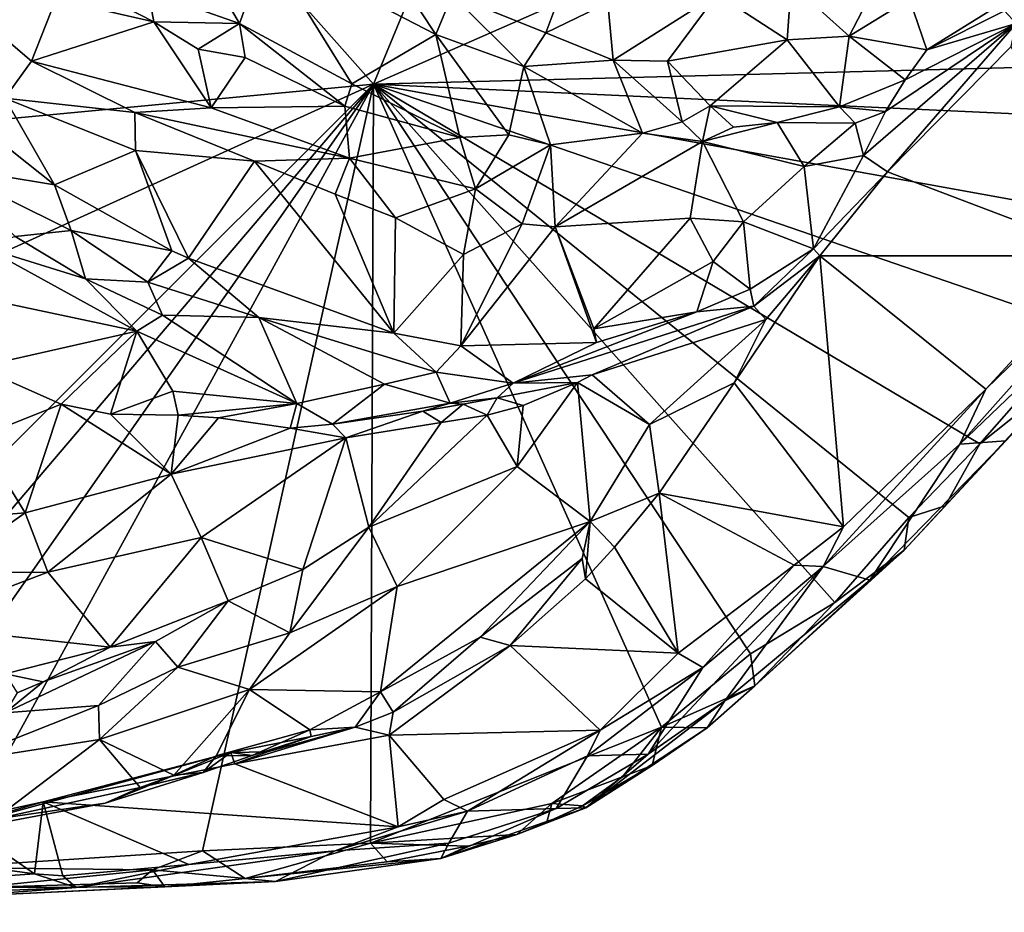
# Model space of a CAD drawing. Units: metres. Extents: x 24 to 36.9, y -2.7 to 4.2.
# Drawn here: x 33.7 to 34.6, y -2 to -1.2 of the extents above; entities that cross this region are included whole.
import ezdxf

# ---------------------------------------------------------------- set-up
doc = ezdxf.new("R2010")
doc.units = ezdxf.units.M

msp = doc.modelspace()

# ---------------------------------------------------------------- linework, layer by layer
at = {"layer": '1'}
for points in [[(33.97896, -1.27189, -1.52517), (31.78132, 1.20456, -1.59827), (35.55474, 2.53147, -1.628)], [(33.97896, -1.27189, -1.52517), (35.55474, 2.53147, -1.628), (34.99294, -0.82692, -1.53437)], [(31.78132, 1.20456, -1.59827), (33.97896, -1.27189, -1.52517), (31.55316, -1.50149, -1.52434)], [(33.97896, -1.27189, -1.52517), (34.99294, -0.82692, -1.53437), (34.86472, -1.24898, -1.51858)], [(33.96387, -1.11864, -0.62115), (33.88241, -1.14802, -0.56579), (34.03522, -1.22712, -0.70384)], [(33.96387, -1.11864, -0.62115), (34.03522, -1.22712, -0.70384), (34.04995, -1.19117, -0.7055)], [(33.80277, -1.12362, -0.4889), (33.77488, -1.18788, -0.43277), (33.85739, -1.21713, -0.5146)], [(33.88241, -1.14802, -0.56579), (33.80277, -1.12362, -0.4889), (33.85739, -1.21713, -0.5146)], [(33.88241, -1.14802, -0.56579), (33.85739, -1.21713, -0.5146), (33.9591, -1.27168, -0.61802)], [(33.88241, -1.14802, -0.56579), (33.9591, -1.27168, -0.61802), (34.03522, -1.22712, -0.70384)], [(34.35701, -1.181, -0.84122), (34.40969, -1.22851, -0.85775), (34.45333, -1.14389, -0.87794)], [(34.45333, -1.14389, -0.87794), (34.40969, -1.22851, -0.85775), (34.46418, -1.19457, -0.8809)], [(34.04995, -1.19117, -0.7055), (34.13481, -1.2255, -0.76137), (34.15225, -1.17936, -0.75243)], [(34.15225, -1.17936, -0.75243), (34.13481, -1.2255, -0.76137), (34.19104, -1.19826, -0.77189)], [(34.29017, -1.1906, -0.81573), (34.35357, -1.23189, -0.83901), (34.35701, -1.181, -0.84122)], [(34.35357, -1.23189, -0.83901), (34.40969, -1.22851, -0.85775), (34.35701, -1.181, -0.84122)], [(33.72981, -1.18948, -0.39537), (33.6913, -1.19494, -0.38585), (33.77982, -1.21564, -0.43936)], [(33.72981, -1.18948, -0.39537), (33.77982, -1.21564, -0.43936), (33.77488, -1.18788, -0.43277)], [(33.77488, -1.18788, -0.43277), (33.77982, -1.21564, -0.43936), (33.85739, -1.21713, -0.5146)], [(34.04995, -1.19117, -0.7055), (34.03522, -1.22712, -0.70384), (34.11512, -1.25607, -0.751)], [(34.04995, -1.19117, -0.7055), (34.11512, -1.25607, -0.751), (34.13481, -1.2255, -0.76137)], [(34.19104, -1.19826, -0.77189), (34.19573, -1.25017, -0.78411), (34.29017, -1.1906, -0.81573)], [(34.29017, -1.1906, -0.81573), (34.19573, -1.25017, -0.78411), (34.24495, -1.25119, -0.80194)], [(34.24495, -1.25119, -0.80194), (34.35357, -1.23189, -0.83901), (34.29017, -1.1906, -0.81573)], [(34.40969, -1.22851, -0.85775), (34.4798, -1.2408, -0.8655), (34.46418, -1.19457, -0.8809)], [(34.46418, -1.19457, -0.8809), (34.4798, -1.2408, -0.8655), (34.54423, -1.20111, -0.90576)], [(33.6225, -1.21155, -0.40064), (33.66913, -1.25122, -0.44238), (33.6913, -1.19494, -0.38585)], [(33.6913, -1.19494, -0.38585), (33.66913, -1.25122, -0.44238), (33.77982, -1.21564, -0.43936)], [(34.19104, -1.19826, -0.77189), (34.13481, -1.2255, -0.76137), (34.19573, -1.25017, -0.78411)], [(34.4798, -1.2408, -0.8655), (34.5502, -1.20564, -0.91256), (34.54423, -1.20111, -0.90576)], [(33.6225, -1.21155, -0.40064), (33.64498, -1.28458, -0.44774), (33.66913, -1.25122, -0.44238)], [(34.4798, -1.2408, -0.8655), (34.56084, -1.21712, -0.9499), (34.5502, -1.20564, -0.91256)], [(33.66913, -1.25122, -0.44238), (33.83186, -1.29328, -0.55201), (33.77982, -1.21564, -0.43936)], [(33.77982, -1.21564, -0.43936), (33.83186, -1.29328, -0.55201), (33.82017, -1.24012, -0.48793)], [(33.85739, -1.21713, -0.5146), (33.77982, -1.21564, -0.43936), (33.82017, -1.24012, -0.48793)], [(33.82017, -1.24012, -0.48793), (33.86273, -1.24788, -0.52152), (33.85739, -1.21713, -0.5146)], [(33.85739, -1.21713, -0.5146), (33.86273, -1.24788, -0.52152), (33.95281, -1.29182, -0.61945)], [(33.85739, -1.21713, -0.5146), (33.95281, -1.29182, -0.61945), (33.9591, -1.27168, -0.61802)], [(34.42249, -1.33641, -0.89482), (34.44443, -1.35144, -0.95724), (34.56084, -1.21712, -0.9499)], [(34.42249, -1.33641, -0.89482), (34.56084, -1.21712, -0.9499), (34.44243, -1.29663, -0.84739)], [(34.46022, -1.26808, -0.848), (34.44243, -1.29663, -0.84739), (34.56084, -1.21712, -0.9499)], [(34.56084, -1.21712, -0.9499), (34.44443, -1.35144, -0.95724), (34.5562, -1.23771, -0.96172)], [(34.4798, -1.2408, -0.8655), (34.46022, -1.26808, -0.848), (34.56084, -1.21712, -0.9499)], [(33.9591, -1.27168, -0.61802), (34.05693, -1.32035, -0.69901), (34.03522, -1.22712, -0.70384)], [(34.03522, -1.22712, -0.70384), (34.05693, -1.32035, -0.69901), (34.1013, -1.31791, -0.72647)], [(34.11512, -1.25607, -0.751), (34.03522, -1.22712, -0.70384), (34.1013, -1.31791, -0.72647)], [(34.13481, -1.2255, -0.76137), (34.11512, -1.25607, -0.751), (34.19573, -1.25017, -0.78411)], [(34.35357, -1.23189, -0.83901), (34.40078, -1.29261, -0.82237), (34.40969, -1.22851, -0.85775)], [(34.40969, -1.22851, -0.85775), (34.40078, -1.29261, -0.82237), (34.46022, -1.26808, -0.848)], [(34.40969, -1.22851, -0.85775), (34.46022, -1.26808, -0.848), (34.4798, -1.2408, -0.8655)], [(34.24495, -1.25119, -0.80194), (34.2838, -1.29169, -0.80161), (34.35357, -1.23189, -0.83901)], [(34.35357, -1.23189, -0.83901), (34.2838, -1.29169, -0.80161), (34.40078, -1.29261, -0.82237)], [(34.44443, -1.35144, -0.95724), (34.64488, -1.42721, -0.99567), (34.5562, -1.23771, -0.96172)], [(33.82017, -1.24012, -0.48793), (33.83186, -1.29328, -0.55201), (33.86273, -1.24788, -0.52152)], [(33.86273, -1.24788, -0.52152), (33.83186, -1.29328, -0.55201), (33.95281, -1.29182, -0.61945)], [(34.50993, -1.59778, -1.06062), (34.55155, -1.59476, -1.36721), (34.87539, -1.24806, -1.36346)], [(34.68844, -1.39745, -1.02455), (34.50993, -1.59778, -1.06062), (34.87539, -1.24806, -1.36346)], [(33.66913, -1.25122, -0.44238), (33.64498, -1.28458, -0.44774), (33.76264, -1.29765, -0.51631)], [(33.66913, -1.25122, -0.44238), (33.76264, -1.29765, -0.51631), (33.83186, -1.29328, -0.55201)], [(33.97896, -1.27189, -1.52517), (34.86472, -1.24898, -1.51858), (34.79577, -1.30974, -1.51965)], [(34.1013, -1.31791, -0.72647), (34.13919, -1.32688, -0.74187), (34.11512, -1.25607, -0.751)], [(34.19573, -1.25017, -0.78411), (34.11512, -1.25607, -0.751), (34.22234, -1.31624, -0.77248)], [(34.11512, -1.25607, -0.751), (34.13919, -1.32688, -0.74187), (34.22234, -1.31624, -0.77248)], [(34.19573, -1.25017, -0.78411), (34.22234, -1.31624, -0.77248), (34.25827, -1.30618, -0.78385)], [(34.19573, -1.25017, -0.78411), (34.25827, -1.30618, -0.78385), (34.24495, -1.25119, -0.80194)], [(34.24495, -1.25119, -0.80194), (34.25827, -1.30618, -0.78385), (34.2838, -1.29169, -0.80161)], [(32.71611, -1.84558, -1.51267), (31.55316, -1.50149, -1.52434), (33.97896, -1.27189, -1.52517)], [(32.71611, -1.84558, -1.51267), (33.97896, -1.27189, -1.52517), (33.24428, -2.00484, -1.50359)], [(33.24428, -2.00484, -1.50359), (33.97896, -1.27189, -1.52517), (33.36784, -1.98877, -1.50608)], [(33.48023, -1.98326, -1.50648), (33.36784, -1.98877, -1.50608), (33.97896, -1.27189, -1.52517)], [(33.48023, -1.98326, -1.50648), (33.97896, -1.27189, -1.52517), (33.59064, -1.98098, -1.50651)], [(33.57617, -1.27297, -0.41465), (33.5876, -1.34627, -0.43199), (33.68981, -1.36302, -0.47487)], [(33.57617, -1.27297, -0.41465), (33.68981, -1.36302, -0.47487), (33.64498, -1.28458, -0.44774)], [(33.82395, -1.96596, -1.50394), (33.59064, -1.98098, -1.50651), (33.97896, -1.27189, -1.52517)], [(33.82395, -1.96596, -1.50394), (33.97896, -1.27189, -1.52517), (33.97621, -1.95897, -1.50446)], [(33.9591, -1.27168, -0.61802), (33.95281, -1.29182, -0.61945), (34.05693, -1.32035, -0.69901)], [(33.97621, -1.95897, -1.50446), (33.97896, -1.27189, -1.52517), (34.23962, -1.85394, -1.50762)], [(34.23962, -1.85394, -1.50762), (33.97896, -1.27189, -1.52517), (34.32013, -1.78758, -1.50878)], [(34.32013, -1.78758, -1.50878), (33.97896, -1.27189, -1.52517), (34.3967, -1.74112, -1.506)], [(34.3967, -1.74112, -1.506), (33.97896, -1.27189, -1.52517), (34.4635, -1.66431, -1.51036)], [(34.4635, -1.66431, -1.51036), (33.97896, -1.27189, -1.52517), (34.52799, -1.59747, -1.51115)], [(34.52799, -1.59747, -1.51115), (33.97896, -1.27189, -1.52517), (34.62018, -1.49265, -1.5148)], [(33.97896, -1.27189, -1.52517), (34.71683, -1.40527, -1.5141), (34.62018, -1.49265, -1.5148)], [(34.71683, -1.40527, -1.5141), (33.97896, -1.27189, -1.52517), (34.79577, -1.30974, -1.51965)], [(34.46022, -1.26808, -0.848), (34.40078, -1.29261, -0.82237), (34.44243, -1.29663, -0.84739)], [(33.76264, -1.29765, -0.51631), (33.64498, -1.28458, -0.44774), (33.76341, -1.33186, -0.52901)], [(33.64498, -1.28458, -0.44774), (33.68981, -1.36302, -0.47487), (33.76341, -1.33186, -0.52901)], [(33.83186, -1.29328, -0.55201), (33.95708, -1.33881, -0.66103), (33.95281, -1.29182, -0.61945)], [(33.95708, -1.33881, -0.66103), (34.05693, -1.32035, -0.69901), (33.95281, -1.29182, -0.61945)], [(34.25827, -1.30618, -0.78385), (34.27672, -1.32396, -0.80066), (34.2838, -1.29169, -0.80161)], [(34.2838, -1.29169, -0.80161), (34.27672, -1.32396, -0.80066), (34.30494, -1.31091, -0.79854)], [(34.2838, -1.29169, -0.80161), (34.30494, -1.31091, -0.79854), (34.34429, -1.3067, -0.81024)], [(34.2838, -1.29169, -0.80161), (34.34429, -1.3067, -0.81024), (34.40078, -1.29261, -0.82237)], [(34.40078, -1.29261, -0.82237), (34.34429, -1.3067, -0.81024), (34.41513, -1.30729, -0.8362)], [(34.40078, -1.29261, -0.82237), (34.41513, -1.30729, -0.8362), (34.44243, -1.29663, -0.84739)], [(33.83186, -1.29328, -0.55201), (33.76264, -1.29765, -0.51631), (33.95708, -1.33881, -0.66103)], [(33.76341, -1.33186, -0.52901), (33.87109, -1.34173, -0.60922), (33.76264, -1.29765, -0.51631)], [(33.76264, -1.29765, -0.51631), (33.87109, -1.34173, -0.60922), (33.95708, -1.33881, -0.66103)], [(34.41513, -1.30729, -0.8362), (34.42249, -1.33641, -0.89482), (34.44243, -1.29663, -0.84739)], [(34.22234, -1.31624, -0.77248), (34.27672, -1.32396, -0.80066), (34.25827, -1.30618, -0.78385)], [(34.34429, -1.3067, -0.81024), (34.30494, -1.31091, -0.79854), (34.27672, -1.32396, -0.80066)], [(34.34429, -1.3067, -0.81024), (34.27672, -1.32396, -0.80066), (34.36889, -1.34648, -0.85889)], [(34.34429, -1.3067, -0.81024), (34.36889, -1.34648, -0.85889), (34.41513, -1.30729, -0.8362)], [(34.36889, -1.34648, -0.85889), (34.42249, -1.33641, -0.89482), (34.41513, -1.30729, -0.8362)], [(34.05693, -1.32035, -0.69901), (34.07113, -1.36668, -0.73781), (34.1013, -1.31791, -0.72647)], [(34.1013, -1.31791, -0.72647), (34.07113, -1.36668, -0.73781), (34.13919, -1.32688, -0.74187)], [(34.13919, -1.32688, -0.74187), (34.14346, -1.40112, -0.78117), (34.22234, -1.31624, -0.77248)], [(34.22234, -1.31624, -0.77248), (34.14346, -1.40112, -0.78117), (34.27672, -1.32396, -0.80066)], [(33.95708, -1.33881, -0.66103), (34.07113, -1.36668, -0.73781), (34.05693, -1.32035, -0.69901)], [(34.07113, -1.36668, -0.73781), (34.11338, -1.39833, -0.77039), (34.13919, -1.32688, -0.74187)], [(34.13919, -1.32688, -0.74187), (34.11338, -1.39833, -0.77039), (34.14346, -1.40112, -0.78117)], [(34.14346, -1.40112, -0.78117), (34.2655, -1.3934, -0.83725), (34.27672, -1.32396, -0.80066)], [(34.27672, -1.32396, -0.80066), (34.2655, -1.3934, -0.83725), (34.31381, -1.39663, -0.85833)], [(34.27672, -1.32396, -0.80066), (34.31381, -1.39663, -0.85833), (34.36889, -1.34648, -0.85889)], [(33.68981, -1.36302, -0.47487), (33.79635, -1.42275, -0.55114), (33.76341, -1.33186, -0.52901)], [(33.76341, -1.33186, -0.52901), (33.79635, -1.42275, -0.55114), (33.81118, -1.42941, -0.56032)], [(33.76341, -1.33186, -0.52901), (33.81118, -1.42941, -0.56032), (33.87109, -1.34173, -0.60922)], [(34.36889, -1.34648, -0.85889), (34.37728, -1.42105, -0.93411), (34.42249, -1.33641, -0.89482)], [(34.37728, -1.42105, -0.93411), (34.44443, -1.35144, -0.95724), (34.42249, -1.33641, -0.89482)], [(33.5876, -1.34627, -0.43199), (33.70491, -1.40437, -0.49849), (33.68981, -1.36302, -0.47487)], [(33.5876, -1.34627, -0.43199), (33.6543, -1.40998, -0.50469), (33.70491, -1.40437, -0.49849)], [(33.87109, -1.34173, -0.60922), (33.81118, -1.42941, -0.56032), (33.99711, -1.49741, -0.70176)], [(33.87109, -1.34173, -0.60922), (33.94407, -1.37159, -0.6668), (33.95708, -1.33881, -0.66103)], [(33.87109, -1.34173, -0.60922), (33.99711, -1.49741, -0.70176), (33.94407, -1.37159, -0.6668)], [(33.99879, -1.39294, -0.70655), (33.95708, -1.33881, -0.66103), (33.94407, -1.37159, -0.6668)], [(33.95708, -1.33881, -0.66103), (33.99879, -1.39294, -0.70655), (34.07113, -1.36668, -0.73781)], [(34.36889, -1.34648, -0.85889), (34.31381, -1.39663, -0.85833), (34.37728, -1.42105, -0.93411)], [(34.37728, -1.42105, -0.93411), (34.38311, -1.42733, -0.95198), (34.44443, -1.35144, -0.95724)], [(34.44443, -1.35144, -0.95724), (34.38311, -1.42733, -0.95198), (34.64488, -1.42721, -0.99567)], [(33.68981, -1.36302, -0.47487), (33.70491, -1.40437, -0.49849), (33.79635, -1.42275, -0.55114)], [(33.99879, -1.39294, -0.70655), (33.94407, -1.37159, -0.6668), (33.99711, -1.49741, -0.70176)], [(33.99879, -1.39294, -0.70655), (34.06038, -1.42623, -0.74548), (34.07113, -1.36668, -0.73781)], [(34.07113, -1.36668, -0.73781), (34.06038, -1.42623, -0.74548), (34.11338, -1.39833, -0.77039)], [(33.99879, -1.39294, -0.70655), (33.99711, -1.49741, -0.70176), (34.06038, -1.42623, -0.74548)], [(34.06038, -1.42623, -0.74548), (34.05788, -1.50876, -0.73978), (34.11338, -1.39833, -0.77039)], [(34.11338, -1.39833, -0.77039), (34.05788, -1.50876, -0.73978), (34.14346, -1.40112, -0.78117)], [(34.14346, -1.40112, -0.78117), (34.17851, -1.49352, -0.80531), (34.2655, -1.3934, -0.83725)], [(34.2655, -1.3934, -0.83725), (34.17851, -1.49352, -0.80531), (34.28649, -1.43237, -0.85489)], [(34.2655, -1.3934, -0.83725), (34.28649, -1.43237, -0.85489), (34.31381, -1.39663, -0.85833)], [(34.31381, -1.39663, -0.85833), (34.28649, -1.43237, -0.85489), (34.32, -1.45743, -0.89595)], [(34.31381, -1.39663, -0.85833), (34.32, -1.45743, -0.89595), (34.37728, -1.42105, -0.93411)], [(34.53349, -1.54802, -0.9975), (34.50993, -1.59778, -1.06062), (34.68844, -1.39745, -1.02455)], [(34.53349, -1.54802, -0.9975), (34.68844, -1.39745, -1.02455), (34.64488, -1.42721, -0.99567)], [(33.70491, -1.40437, -0.49849), (33.6543, -1.40998, -0.50469), (33.7181, -1.44831, -0.56269)], [(33.70491, -1.40437, -0.49849), (33.7181, -1.44831, -0.56269), (33.77458, -1.45118, -0.56546)], [(33.70491, -1.40437, -0.49849), (33.77458, -1.45118, -0.56546), (33.79635, -1.42275, -0.55114)], [(34.05788, -1.50876, -0.73978), (34.18088, -1.50591, -0.81577), (34.14346, -1.40112, -0.78117)], [(34.14346, -1.40112, -0.78117), (34.18088, -1.50591, -0.81577), (34.17851, -1.49352, -0.80531)], [(33.6543, -1.40998, -0.50469), (33.62667, -1.41981, -0.56943), (33.7181, -1.44831, -0.56269)], [(33.62667, -1.41981, -0.56943), (33.58372, -1.45715, -0.61169), (33.76457, -1.49568, -0.6762)], [(33.7181, -1.44831, -0.56269), (33.62667, -1.41981, -0.56943), (33.76457, -1.49568, -0.6762)], [(33.79635, -1.42275, -0.55114), (33.77458, -1.45118, -0.56546), (33.81118, -1.42941, -0.56032)], [(34.06038, -1.42623, -0.74548), (33.99711, -1.49741, -0.70176), (34.05788, -1.50876, -0.73978)], [(34.32, -1.45743, -0.89595), (34.32338, -1.47283, -0.93975), (34.37728, -1.42105, -0.93411)], [(34.37728, -1.42105, -0.93411), (34.32338, -1.47283, -0.93975), (34.38311, -1.42733, -0.95198)], [(33.81118, -1.42941, -0.56032), (33.77458, -1.45118, -0.56546), (33.87511, -1.48312, -0.6273)], [(33.81118, -1.42941, -0.56032), (33.87511, -1.48312, -0.6273), (33.99711, -1.49741, -0.70176)], [(34.17851, -1.49352, -0.80531), (34.27174, -1.47805, -0.87046), (34.28649, -1.43237, -0.85489)], [(34.28649, -1.43237, -0.85489), (34.27174, -1.47805, -0.87046), (34.32, -1.45743, -0.89595)], [(34.33405, -1.48508, -0.957), (34.30533, -1.54238, -0.96121), (34.38311, -1.42733, -0.95198)], [(34.38311, -1.42733, -0.95198), (34.30533, -1.54238, -0.96121), (34.40443, -1.67255, -0.98892)], [(34.32338, -1.47283, -0.93975), (34.33405, -1.48508, -0.957), (34.38311, -1.42733, -0.95198)], [(34.38311, -1.42733, -0.95198), (34.53349, -1.54802, -0.9975), (34.64488, -1.42721, -0.99567)], [(34.38311, -1.42733, -0.95198), (34.40443, -1.67255, -0.98892), (34.53349, -1.54802, -0.9975)], [(33.7181, -1.44831, -0.56269), (33.76457, -1.49568, -0.6762), (33.78763, -1.48099, -0.61725)], [(33.7181, -1.44831, -0.56269), (33.78763, -1.48099, -0.61725), (33.77458, -1.45118, -0.56546)], [(33.77458, -1.45118, -0.56546), (33.78763, -1.48099, -0.61725), (33.87511, -1.48312, -0.6273)], [(33.58372, -1.45715, -0.61169), (33.62018, -1.528, -0.68023), (33.76457, -1.49568, -0.6762)], [(34.32, -1.45743, -0.89595), (34.27174, -1.47805, -0.87046), (34.32338, -1.47283, -0.93975)], [(34.27174, -1.47805, -0.87046), (34.10532, -1.54268, -0.80912), (34.32338, -1.47283, -0.93975)], [(34.10532, -1.54268, -0.80912), (34.17679, -1.53516, -0.92522), (34.32338, -1.47283, -0.93975)], [(34.18088, -1.50591, -0.81577), (34.10532, -1.54268, -0.80912), (34.27174, -1.47805, -0.87046)], [(34.17679, -1.53516, -0.92522), (34.33405, -1.48508, -0.957), (34.32338, -1.47283, -0.93975)], [(34.17851, -1.49352, -0.80531), (34.18088, -1.50591, -0.81577), (34.27174, -1.47805, -0.87046)], [(33.76457, -1.49568, -0.6762), (33.90937, -1.56102, -0.75935), (33.78763, -1.48099, -0.61725)], [(33.78763, -1.48099, -0.61725), (33.90937, -1.56102, -0.75935), (33.87511, -1.48312, -0.6273)], [(33.87511, -1.48312, -0.6273), (33.90937, -1.56102, -0.75935), (33.98865, -1.54341, -0.74442)], [(33.87511, -1.48312, -0.6273), (33.98865, -1.54341, -0.74442), (34.03555, -1.53273, -0.7512)], [(33.87511, -1.48312, -0.6273), (34.03555, -1.53273, -0.7512), (33.99711, -1.49741, -0.70176)], [(34.17679, -1.53516, -0.92522), (34.22877, -1.57996, -0.94388), (34.33405, -1.48508, -0.957)], [(34.33405, -1.48508, -0.957), (34.22877, -1.57996, -0.94388), (34.30533, -1.54238, -0.96121)], [(33.62018, -1.528, -0.68023), (33.69595, -1.56173, -0.72537), (33.76457, -1.49568, -0.6762)], [(33.76457, -1.49568, -0.6762), (33.69595, -1.56173, -0.72537), (33.74051, -1.57073, -0.74828)], [(33.76457, -1.49568, -0.6762), (33.74051, -1.57073, -0.74828), (33.797, -1.54983, -0.73481)], [(33.76457, -1.49568, -0.6762), (33.797, -1.54983, -0.73481), (33.90937, -1.56102, -0.75935)], [(33.99711, -1.49741, -0.70176), (34.03555, -1.53273, -0.7512), (34.05788, -1.50876, -0.73978)], [(34.60488, -1.53624, -1.50498), (34.52799, -1.59747, -1.51115), (34.62018, -1.49265, -1.5148)], [(34.05788, -1.50876, -0.73978), (34.10532, -1.54268, -0.80912), (34.18088, -1.50591, -0.81577)], [(34.03555, -1.53273, -0.7512), (34.10532, -1.54268, -0.80912), (34.05788, -1.50876, -0.73978)], [(33.62018, -1.528, -0.68023), (33.621, -1.59145, -0.69921), (33.69595, -1.56173, -0.72537)], [(33.98865, -1.54341, -0.74442), (34.04838, -1.56058, -0.81284), (34.03555, -1.53273, -0.7512)], [(34.03555, -1.53273, -0.7512), (34.04838, -1.56058, -0.81284), (34.10532, -1.54268, -0.80912)], [(34.10532, -1.54268, -0.80912), (34.0908, -1.55588, -0.88867), (34.16366, -1.54196, -0.92274)], [(34.0908, -1.55588, -0.88867), (34.11445, -1.5629, -0.91159), (34.16366, -1.54196, -0.92274)], [(34.10532, -1.54268, -0.80912), (34.16366, -1.54196, -0.92274), (34.17679, -1.53516, -0.92522)], [(34.11445, -1.5629, -0.91159), (34.10887, -1.61792, -0.91192), (34.16366, -1.54196, -0.92274)], [(34.10887, -1.61792, -0.91192), (34.17515, -1.66791, -0.94192), (34.16366, -1.54196, -0.92274)], [(34.17679, -1.53516, -0.92522), (34.16366, -1.54196, -0.92274), (34.22877, -1.57996, -0.94388)], [(34.16366, -1.54196, -0.92274), (34.17515, -1.66791, -0.94192), (34.22877, -1.57996, -0.94388)], [(34.22877, -1.57996, -0.94388), (34.2376, -1.64224, -0.96214), (34.30533, -1.54238, -0.96121)], [(34.30533, -1.54238, -0.96121), (34.2376, -1.64224, -0.96214), (34.40443, -1.67255, -0.98892)], [(34.49653, -1.65378, -1.50114), (34.52799, -1.59747, -1.51115), (34.60488, -1.53624, -1.50498)], [(34.55155, -1.59476, -1.36721), (34.49653, -1.65378, -1.50114), (34.60488, -1.53624, -1.50498)], [(33.74051, -1.57073, -0.74828), (33.80207, -1.5716, -0.77606), (33.797, -1.54983, -0.73481)], [(33.797, -1.54983, -0.73481), (33.80207, -1.5716, -0.77606), (33.90937, -1.56102, -0.75935)], [(33.90937, -1.56102, -0.75935), (33.94182, -1.57977, -0.83476), (33.98865, -1.54341, -0.74442)], [(33.98865, -1.54341, -0.74442), (33.94182, -1.57977, -0.83476), (34.04838, -1.56058, -0.81284)], [(34.04838, -1.56058, -0.81284), (34.0908, -1.55588, -0.88867), (34.10532, -1.54268, -0.80912)], [(34.40443, -1.67255, -0.98892), (34.38619, -1.70853, -1.0066), (34.53349, -1.54802, -0.9975)], [(34.38619, -1.70853, -1.0066), (34.50993, -1.59778, -1.06062), (34.53349, -1.54802, -0.9975)], [(34.06002, -1.56174, -0.88102), (34.0908, -1.55588, -0.88867), (34.04838, -1.56058, -0.81284)], [(34.06002, -1.56174, -0.88102), (34.08167, -1.57166, -0.90074), (34.0908, -1.55588, -0.88867)], [(34.0908, -1.55588, -0.88867), (34.08167, -1.57166, -0.90074), (34.11445, -1.5629, -0.91159)], [(33.621, -1.59145, -0.69921), (33.66341, -1.66013, -0.73049), (33.69595, -1.56173, -0.72537)], [(33.69595, -1.56173, -0.72537), (33.66341, -1.66013, -0.73049), (33.79569, -1.62491, -0.78594)], [(33.69595, -1.56173, -0.72537), (33.79569, -1.62491, -0.78594), (33.74051, -1.57073, -0.74828)], [(33.80207, -1.5716, -0.77606), (33.83847, -1.57398, -0.79058), (33.90937, -1.56102, -0.75935)], [(33.90937, -1.56102, -0.75935), (33.83847, -1.57398, -0.79058), (33.90346, -1.58322, -0.82529)], [(33.90937, -1.56102, -0.75935), (33.90346, -1.58322, -0.82529), (33.94182, -1.57977, -0.83476)], [(34.04838, -1.56058, -0.81284), (33.94182, -1.57977, -0.83476), (34.02358, -1.568, -0.86607)], [(33.94182, -1.57977, -0.83476), (33.95377, -1.592, -0.85477), (34.02358, -1.568, -0.86607)], [(34.02358, -1.568, -0.86607), (33.95377, -1.592, -0.85477), (34.04013, -1.57816, -0.88661)], [(34.04838, -1.56058, -0.81284), (34.02358, -1.568, -0.86607), (34.06002, -1.56174, -0.88102)], [(34.02358, -1.568, -0.86607), (34.04013, -1.57816, -0.88661), (34.06002, -1.56174, -0.88102)], [(34.06002, -1.56174, -0.88102), (34.04013, -1.57816, -0.88661), (34.08167, -1.57166, -0.90074)], [(34.08167, -1.57166, -0.90074), (34.10887, -1.61792, -0.91192), (34.11445, -1.5629, -0.91159)], [(33.74051, -1.57073, -0.74828), (33.79569, -1.62491, -0.78594), (33.80207, -1.5716, -0.77606)], [(33.80207, -1.5716, -0.77606), (33.79569, -1.62491, -0.78594), (33.83847, -1.57398, -0.79058)], [(33.79569, -1.62491, -0.78594), (33.90346, -1.58322, -0.82529), (33.83847, -1.57398, -0.79058)], [(34.04013, -1.57816, -0.88661), (33.95377, -1.592, -0.85477), (33.97465, -1.67288, -0.87197)], [(34.04013, -1.57816, -0.88661), (33.97465, -1.67288, -0.87197), (34.08167, -1.57166, -0.90074)], [(34.08167, -1.57166, -0.90074), (33.97465, -1.67288, -0.87197), (34.10887, -1.61792, -0.91192)], [(33.79569, -1.62491, -0.78594), (33.95377, -1.592, -0.85477), (33.90346, -1.58322, -0.82529)], [(33.90346, -1.58322, -0.82529), (33.95377, -1.592, -0.85477), (33.94182, -1.57977, -0.83476)], [(34.22877, -1.57996, -0.94388), (34.17515, -1.66791, -0.94192), (34.2376, -1.64224, -0.96214)], [(33.621, -1.59145, -0.69921), (33.61159, -1.66413, -0.70249), (33.66341, -1.66013, -0.73049)], [(33.79569, -1.62491, -0.78594), (33.82288, -1.68236, -0.81509), (33.95377, -1.592, -0.85477)], [(33.95377, -1.592, -0.85477), (33.82288, -1.68236, -0.81509), (33.91477, -1.71135, -0.85396)], [(33.95377, -1.592, -0.85477), (33.91477, -1.71135, -0.85396), (33.97465, -1.67288, -0.87197)], [(34.4283, -1.72105, -1.34324), (34.45947, -1.69391, -1.49648), (34.55155, -1.59476, -1.36721)], [(34.50993, -1.59778, -1.06062), (34.4283, -1.72105, -1.34324), (34.55155, -1.59476, -1.36721)], [(34.55155, -1.59476, -1.36721), (34.45947, -1.69391, -1.49648), (34.49653, -1.65378, -1.50114)], [(34.38619, -1.70853, -1.0066), (34.4283, -1.72105, -1.34324), (34.50993, -1.59778, -1.06062)], [(34.49653, -1.65378, -1.50114), (34.4635, -1.66431, -1.51036), (34.52799, -1.59747, -1.51115)], [(33.97465, -1.67288, -0.87197), (34.00039, -1.72671, -0.91151), (34.10887, -1.61792, -0.91192)], [(34.00039, -1.72671, -0.91151), (34.17515, -1.66791, -0.94192), (34.10887, -1.61792, -0.91192)], [(33.66341, -1.66013, -0.73049), (33.68404, -1.71366, -0.7667), (33.79569, -1.62491, -0.78594)], [(33.79569, -1.62491, -0.78594), (33.68404, -1.71366, -0.7667), (33.82288, -1.68236, -0.81509)], [(34.17515, -1.66791, -0.94192), (34.19698, -1.69119, -0.963), (34.2376, -1.64224, -0.96214)], [(34.19698, -1.69119, -0.963), (34.25488, -1.78687, -0.97887), (34.2376, -1.64224, -0.96214)], [(34.25488, -1.78687, -0.97887), (34.35989, -1.70749, -0.9848), (34.2376, -1.64224, -0.96214)], [(34.2376, -1.64224, -0.96214), (34.35989, -1.70749, -0.9848), (34.40443, -1.67255, -0.98892)], [(34.45947, -1.69391, -1.49648), (34.4635, -1.66431, -1.51036), (34.49653, -1.65378, -1.50114)], [(33.61159, -1.66413, -0.70249), (33.58536, -1.71473, -0.72466), (33.66341, -1.66013, -0.73049)], [(33.66341, -1.66013, -0.73049), (33.58536, -1.71473, -0.72466), (33.68404, -1.71366, -0.7667)], [(34.45947, -1.69391, -1.49648), (34.3967, -1.74112, -1.506), (34.4635, -1.66431, -1.51036)], [(33.91477, -1.71135, -0.85396), (33.90308, -1.76872, -0.88677), (33.97465, -1.67288, -0.87197)], [(33.97465, -1.67288, -0.87197), (33.90308, -1.76872, -0.88677), (34.00039, -1.72671, -0.91151)], [(34.00039, -1.72671, -0.91151), (33.98511, -1.82217, -0.91251), (34.17515, -1.66791, -0.94192)], [(33.98511, -1.82217, -0.91251), (34.07547, -1.77263, -0.93484), (34.17515, -1.66791, -0.94192)], [(34.17515, -1.66791, -0.94192), (34.07547, -1.77263, -0.93484), (34.16775, -1.70123, -0.9502)], [(34.16775, -1.70123, -0.9502), (34.17094, -1.71973, -0.9639), (34.17515, -1.66791, -0.94192)], [(34.17515, -1.66791, -0.94192), (34.17094, -1.71973, -0.9639), (34.19698, -1.69119, -0.963)], [(34.35989, -1.70749, -0.9848), (34.38619, -1.70853, -1.0066), (34.40443, -1.67255, -0.98892)], [(33.82288, -1.68236, -0.81509), (33.68404, -1.71366, -0.7667), (33.74032, -1.78159, -0.77049)], [(33.82288, -1.68236, -0.81509), (33.74032, -1.78159, -0.77049), (33.8473, -1.73974, -0.82195)], [(33.82288, -1.68236, -0.81509), (33.8473, -1.73974, -0.82195), (33.91477, -1.71135, -0.85396)], [(34.17094, -1.71973, -0.9639), (34.25488, -1.78687, -0.97887), (34.19698, -1.69119, -0.963)], [(34.4283, -1.72105, -1.34324), (34.32415, -1.81655, -1.49552), (34.45947, -1.69391, -1.49648)], [(34.45947, -1.69391, -1.49648), (34.32415, -1.81655, -1.49552), (34.3967, -1.74112, -1.506)], [(34.07547, -1.77263, -0.93484), (34.10251, -1.78003, -0.96408), (34.16775, -1.70123, -0.9502)], [(34.16775, -1.70123, -0.9502), (34.10251, -1.78003, -0.96408), (34.17094, -1.71973, -0.9639)], [(33.8473, -1.73974, -0.82195), (33.90308, -1.76872, -0.88677), (33.91477, -1.71135, -0.85396)], [(34.27703, -1.80003, -0.99407), (34.22763, -1.87847, -1.21568), (34.38619, -1.70853, -1.0066)], [(34.38619, -1.70853, -1.0066), (34.22763, -1.87847, -1.21568), (34.297, -1.83023, -1.27112)], [(34.25488, -1.78687, -0.97887), (34.27703, -1.80003, -0.99407), (34.35989, -1.70749, -0.9848)], [(34.27703, -1.80003, -0.99407), (34.38619, -1.70853, -1.0066), (34.35989, -1.70749, -0.9848)], [(34.38619, -1.70853, -1.0066), (34.297, -1.83023, -1.27112), (34.4283, -1.72105, -1.34324)], [(33.58536, -1.71473, -0.72466), (33.55833, -1.76154, -0.72037), (33.68404, -1.71366, -0.7667)], [(33.68404, -1.71366, -0.7667), (33.55833, -1.76154, -0.72037), (33.74032, -1.78159, -0.77049)], [(34.17094, -1.71973, -0.9639), (34.10251, -1.78003, -0.96408), (34.25488, -1.78687, -0.97887)], [(33.90308, -1.76872, -0.88677), (33.86647, -1.81992, -0.88586), (34.00039, -1.72671, -0.91151)], [(33.86647, -1.81992, -0.88586), (33.98511, -1.82217, -0.91251), (34.00039, -1.72671, -0.91151)], [(34.297, -1.83023, -1.27112), (34.32415, -1.81655, -1.49552), (34.4283, -1.72105, -1.34324)], [(33.74032, -1.78159, -0.77049), (33.78152, -1.7764, -0.79494), (33.8473, -1.73974, -0.82195)], [(33.78152, -1.7764, -0.79494), (33.80153, -1.79962, -0.84923), (33.8473, -1.73974, -0.82195)], [(33.80153, -1.79962, -0.84923), (33.90308, -1.76872, -0.88677), (33.8473, -1.73974, -0.82195)], [(34.32415, -1.81655, -1.49552), (34.32013, -1.78758, -1.50878), (34.3967, -1.74112, -1.506)], [(33.55833, -1.76154, -0.72037), (33.64523, -1.80578, -0.73394), (33.74032, -1.78159, -0.77049)], [(33.80153, -1.79962, -0.84923), (33.86647, -1.81992, -0.88586), (33.90308, -1.76872, -0.88677)], [(33.98511, -1.82217, -0.91251), (33.99676, -1.84035, -0.96001), (34.07547, -1.77263, -0.93484)], [(34.10251, -1.78003, -0.96408), (34.07547, -1.77263, -0.93484), (33.99676, -1.84035, -0.96001)], [(33.64523, -1.80578, -0.73394), (33.67967, -1.81302, -0.75123), (33.74032, -1.78159, -0.77049)], [(33.67967, -1.81302, -0.75123), (33.64535, -1.84092, -0.79132), (33.78152, -1.7764, -0.79494)], [(33.64535, -1.84092, -0.79132), (33.72975, -1.83426, -0.83131), (33.78152, -1.7764, -0.79494)], [(33.74032, -1.78159, -0.77049), (33.67967, -1.81302, -0.75123), (33.78152, -1.7764, -0.79494)], [(33.78152, -1.7764, -0.79494), (33.72975, -1.83426, -0.83131), (33.80153, -1.79962, -0.84923)], [(33.99676, -1.84035, -0.96001), (33.99312, -1.86119, -0.96897), (34.10251, -1.78003, -0.96408)], [(34.10251, -1.78003, -0.96408), (33.99312, -1.86119, -0.96897), (34.18398, -1.85686, -0.98043)], [(34.25488, -1.78687, -0.97887), (34.10251, -1.78003, -0.96408), (34.18398, -1.85686, -0.98043)], [(34.18398, -1.85686, -0.98043), (34.27703, -1.80003, -0.99407), (34.25488, -1.78687, -0.97887)], [(34.23962, -1.85394, -1.50762), (34.32013, -1.78758, -1.50878), (34.32415, -1.81655, -1.49552)], [(33.80153, -1.79962, -0.84923), (33.72975, -1.83426, -0.83131), (33.73071, -1.86503, -0.84691)], [(33.80153, -1.79962, -0.84923), (33.73071, -1.86503, -0.84691), (33.86647, -1.81992, -0.88586)], [(34.17269, -1.8801, -0.99598), (34.22763, -1.87847, -1.21568), (34.27703, -1.80003, -0.99407)], [(34.18398, -1.85686, -0.98043), (34.17269, -1.8801, -0.99598), (34.27703, -1.80003, -0.99407)], [(33.64523, -1.80578, -0.73394), (33.65619, -1.82286, -0.74779), (33.67967, -1.81302, -0.75123)], [(33.65619, -1.82286, -0.74779), (33.64535, -1.84092, -0.79132), (33.67967, -1.81302, -0.75123)], [(34.28092, -1.85463, -1.48936), (34.23962, -1.85394, -1.50762), (34.32415, -1.81655, -1.49552)], [(34.297, -1.83023, -1.27112), (34.28092, -1.85463, -1.48936), (34.32415, -1.81655, -1.49552)], [(33.73071, -1.86503, -0.84691), (33.79813, -1.89753, -0.8702), (33.86647, -1.81992, -0.88586)], [(33.86647, -1.81992, -0.88586), (33.79813, -1.89753, -0.8702), (33.83627, -1.88006, -0.87818)], [(33.86647, -1.81992, -0.88586), (33.83627, -1.88006, -0.87818), (33.92124, -1.85631, -0.89931)], [(33.86647, -1.81992, -0.88586), (33.92124, -1.85631, -0.89931), (33.98511, -1.82217, -0.91251)], [(33.92124, -1.85631, -0.89931), (33.96227, -1.8541, -0.96229), (33.98511, -1.82217, -0.91251)], [(33.98511, -1.82217, -0.91251), (33.96227, -1.8541, -0.96229), (33.99676, -1.84035, -0.96001)], [(33.64535, -1.84092, -0.79132), (33.60026, -1.88555, -0.81384), (33.72975, -1.83426, -0.83131)], [(33.60026, -1.88555, -0.81384), (33.73071, -1.86503, -0.84691), (33.72975, -1.83426, -0.83131)], [(34.22763, -1.87847, -1.21568), (34.17103, -1.92705, -1.37993), (34.297, -1.83023, -1.27112)], [(34.17103, -1.92705, -1.37993), (34.28092, -1.85463, -1.48936), (34.297, -1.83023, -1.27112)], [(33.99676, -1.84035, -0.96001), (33.96227, -1.8541, -0.96229), (33.99312, -1.86119, -0.96897)], [(33.88289, -1.87642, -0.96278), (33.85334, -1.88729, -0.96933), (33.96227, -1.8541, -0.96229)], [(33.96227, -1.8541, -0.96229), (33.85334, -1.88729, -0.96933), (33.99312, -1.86119, -0.96897)], [(33.92235, -1.8624, -0.94842), (33.88289, -1.87642, -0.96278), (33.96227, -1.8541, -0.96229)], [(33.92124, -1.85631, -0.89931), (33.92235, -1.8624, -0.94842), (33.96227, -1.8541, -0.96229)], [(34.14039, -1.92316, -1.50134), (33.97621, -1.95897, -1.50446), (34.23962, -1.85394, -1.50762)], [(34.14039, -1.92316, -1.50134), (34.23962, -1.85394, -1.50762), (34.20432, -1.89893, -1.50121)], [(34.17103, -1.92705, -1.37993), (34.23112, -1.88879, -1.49714), (34.28092, -1.85463, -1.48936)], [(34.20432, -1.89893, -1.50121), (34.23962, -1.85394, -1.50762), (34.23112, -1.88879, -1.49714)], [(34.23112, -1.88879, -1.49714), (34.23962, -1.85394, -1.50762), (34.28092, -1.85463, -1.48936)], [(33.92124, -1.85631, -0.89931), (33.83627, -1.88006, -0.87818), (33.86893, -1.87978, -0.89009)], [(33.92235, -1.8624, -0.94842), (33.8495, -1.87679, -0.94372), (33.88289, -1.87642, -0.96278)], [(33.86893, -1.87978, -0.89009), (33.8495, -1.87679, -0.94372), (33.92235, -1.8624, -0.94842)], [(33.99312, -1.86119, -0.96897), (33.85334, -1.88729, -0.96933), (34.00111, -1.94426, -0.98061)], [(33.86893, -1.87978, -0.89009), (33.92235, -1.8624, -0.94842), (33.92124, -1.85631, -0.89931)], [(33.99312, -1.86119, -0.96897), (34.04259, -1.91956, -0.97751), (34.18398, -1.85686, -0.98043)], [(33.99312, -1.86119, -0.96897), (34.00111, -1.94426, -0.98061), (34.04259, -1.91956, -0.97751)], [(34.18398, -1.85686, -0.98043), (34.04259, -1.91956, -0.97751), (34.06408, -1.93015, -0.98635)], [(34.06408, -1.93015, -0.98635), (34.17269, -1.8801, -0.99598), (34.18398, -1.85686, -0.98043)], [(33.60026, -1.88555, -0.81384), (33.63567, -1.93729, -0.84254), (33.73071, -1.86503, -0.84691)], [(33.73071, -1.86503, -0.84691), (33.63567, -1.93729, -0.84254), (33.76743, -1.90858, -0.86258)], [(33.73071, -1.86503, -0.84691), (33.76743, -1.90858, -0.86258), (33.79813, -1.89753, -0.8702)], [(33.73584, -1.92266, -0.86508), (33.5632, -1.95503, -0.89452), (33.8495, -1.87679, -0.94372)], [(33.5632, -1.95503, -0.89452), (33.67962, -1.92169, -0.96344), (33.8495, -1.87679, -0.94372)], [(33.67962, -1.92169, -0.96344), (33.85334, -1.88729, -0.96933), (33.8495, -1.87679, -0.94372)], [(33.73584, -1.92266, -0.86508), (33.8495, -1.87679, -0.94372), (33.82458, -1.89495, -0.89055)], [(33.79813, -1.89753, -0.8702), (33.82458, -1.89495, -0.89055), (33.83627, -1.88006, -0.87818)], [(33.82458, -1.89495, -0.89055), (33.8495, -1.87679, -0.94372), (33.86893, -1.87978, -0.89009)], [(33.83627, -1.88006, -0.87818), (33.82458, -1.89495, -0.89055), (33.86893, -1.87978, -0.89009)], [(33.8495, -1.87679, -0.94372), (33.85334, -1.88729, -0.96933), (33.88289, -1.87642, -0.96278)], [(34.17269, -1.8801, -0.99598), (34.06408, -1.93015, -0.98635), (34.14433, -1.92749, -1.18136)], [(34.14433, -1.92749, -1.18136), (34.17103, -1.92705, -1.37993), (34.22763, -1.87847, -1.21568)], [(34.17269, -1.8801, -0.99598), (34.14433, -1.92749, -1.18136), (34.22763, -1.87847, -1.21568)], [(33.85334, -1.88729, -0.96933), (33.67962, -1.92169, -0.96344), (34.00111, -1.94426, -0.98061)], [(34.168, -1.92523, -1.48084), (34.23112, -1.88879, -1.49714), (34.17103, -1.92705, -1.37993)], [(34.168, -1.92523, -1.48084), (34.20432, -1.89893, -1.50121), (34.23112, -1.88879, -1.49714)], [(33.76743, -1.90858, -0.86258), (33.73584, -1.92266, -0.86508), (33.82458, -1.89495, -0.89055)], [(33.76743, -1.90858, -0.86258), (33.82458, -1.89495, -0.89055), (33.79813, -1.89753, -0.8702)], [(34.168, -1.92523, -1.48084), (34.14039, -1.92316, -1.50134), (34.20432, -1.89893, -1.50121)], [(33.76743, -1.90858, -0.86258), (33.63567, -1.93729, -0.84254), (33.73584, -1.92266, -0.86508)], [(33.602, -1.93858, -0.9703), (33.67962, -1.92169, -0.96344), (33.5632, -1.95503, -0.89452)], [(33.63567, -1.93729, -0.84254), (33.5632, -1.95503, -0.89452), (33.73584, -1.92266, -0.86508)], [(33.602, -1.93858, -0.9703), (33.67192, -1.98691, -0.98408), (33.67962, -1.92169, -0.96344)], [(33.67192, -1.98691, -0.98408), (33.69743, -1.98846, -0.98891), (33.67962, -1.92169, -0.96344)], [(33.67962, -1.92169, -0.96344), (33.69743, -1.98846, -0.98891), (33.81158, -1.97846, -0.984)], [(33.67962, -1.92169, -0.96344), (33.81158, -1.97846, -0.984), (34.00111, -1.94426, -0.98061)], [(34.10878, -1.95112, -1.49394), (33.97621, -1.95897, -1.50446), (34.14039, -1.92316, -1.50134)], [(34.00111, -1.94426, -0.98061), (34.06408, -1.93015, -0.98635), (34.04259, -1.91956, -0.97751)], [(34.10878, -1.95112, -1.49394), (34.14039, -1.92316, -1.50134), (34.13573, -1.9399, -1.49107)], [(34.13573, -1.9399, -1.49107), (34.14039, -1.92316, -1.50134), (34.168, -1.92523, -1.48084)], [(34.17103, -1.92705, -1.37993), (34.13573, -1.9399, -1.49107), (34.168, -1.92523, -1.48084)], [(34.00111, -1.94426, -0.98061), (33.94409, -1.96593, -0.99414), (34.06408, -1.93015, -0.98635)], [(33.94409, -1.96593, -0.99414), (34.04707, -1.95887, -1.1119), (34.06408, -1.93015, -0.98635)], [(34.03968, -1.97292, -1.33081), (34.17103, -1.92705, -1.37993), (34.14433, -1.92749, -1.18136)], [(34.03968, -1.97292, -1.33081), (34.10878, -1.95112, -1.49394), (34.17103, -1.92705, -1.37993)], [(34.04707, -1.95887, -1.1119), (34.03968, -1.97292, -1.33081), (34.14433, -1.92749, -1.18136)], [(34.06408, -1.93015, -0.98635), (34.04707, -1.95887, -1.1119), (34.14433, -1.92749, -1.18136)], [(34.10878, -1.95112, -1.49394), (34.13573, -1.9399, -1.49107), (34.17103, -1.92705, -1.37993)], [(33.602, -1.93858, -0.9703), (33.49064, -1.96248, -0.96903), (33.67192, -1.98691, -0.98408)], [(33.81158, -1.97846, -0.984), (33.94409, -1.96593, -0.99414), (34.00111, -1.94426, -0.98061)], [(34.06395, -1.96177, -1.49502), (33.97621, -1.95897, -1.50446), (34.10878, -1.95112, -1.49394)], [(34.03968, -1.97292, -1.33081), (34.06395, -1.96177, -1.49502), (34.10878, -1.95112, -1.49394)], [(33.86263, -1.9909, -1.49001), (33.82395, -1.96596, -1.50394), (33.97621, -1.95897, -1.50446)], [(33.86263, -1.9909, -1.49001), (33.97621, -1.95897, -1.50446), (33.99127, -1.9758, -1.49243)], [(34.04707, -1.95887, -1.1119), (33.89012, -1.99379, -1.20293), (34.03968, -1.97292, -1.33081)], [(33.94409, -1.96593, -0.99414), (33.89012, -1.99379, -1.20293), (34.04707, -1.95887, -1.1119)], [(33.99127, -1.9758, -1.49243), (33.97621, -1.95897, -1.50446), (34.06395, -1.96177, -1.49502)], [(33.49064, -1.96248, -0.96903), (33.51939, -1.99742, -0.99135), (33.67192, -1.98691, -0.98408)], [(33.77856, -1.98301, -1.50169), (33.59064, -1.98098, -1.50651), (33.82395, -1.96596, -1.50394)], [(33.81158, -1.97846, -0.984), (33.70945, -1.99927, -1.06716), (33.94409, -1.96593, -0.99414)], [(33.70945, -1.99927, -1.06716), (33.89012, -1.99379, -1.20293), (33.94409, -1.96593, -0.99414)], [(33.86263, -1.9909, -1.49001), (33.77856, -1.98301, -1.50169), (33.82395, -1.96596, -1.50394)], [(34.03968, -1.97292, -1.33081), (33.99127, -1.9758, -1.49243), (34.06395, -1.96177, -1.49502)], [(33.69743, -1.98846, -0.98891), (33.70945, -1.99927, -1.06716), (33.81158, -1.97846, -0.984)], [(33.89012, -1.99379, -1.20293), (33.86263, -1.9909, -1.49001), (34.03968, -1.97292, -1.33081)], [(33.86263, -1.9909, -1.49001), (33.99127, -1.9758, -1.49243), (34.03968, -1.97292, -1.33081)], [(33.67192, -1.98691, -0.98408), (33.51939, -1.99742, -0.99135), (33.70945, -1.99927, -1.06716)], [(33.62012, -1.99904, -1.49864), (33.59064, -1.98098, -1.50651), (33.77856, -1.98301, -1.50169)], [(33.62012, -1.99904, -1.49864), (33.77856, -1.98301, -1.50169), (33.7649, -1.99506, -1.49171)], [(33.67192, -1.98691, -0.98408), (33.70945, -1.99927, -1.06716), (33.69743, -1.98846, -0.98891)], [(33.7649, -1.99506, -1.49171), (33.77856, -1.98301, -1.50169), (33.78977, -1.99851, -1.47381)], [(33.78977, -1.99851, -1.47381), (33.77856, -1.98301, -1.50169), (33.86263, -1.9909, -1.49001)], [(33.70945, -1.99927, -1.06716), (33.59715, -2.00771, -1.48396), (33.89012, -1.99379, -1.20293)], [(33.59715, -2.00771, -1.48396), (33.78977, -1.99851, -1.47381), (33.89012, -1.99379, -1.20293)], [(33.78977, -1.99851, -1.47381), (33.62012, -1.99904, -1.49864), (33.7649, -1.99506, -1.49171)], [(33.89012, -1.99379, -1.20293), (33.78977, -1.99851, -1.47381), (33.86263, -1.9909, -1.49001)], [(33.51939, -1.99742, -0.99135), (33.17107, -2.02159, -1.11782), (33.70945, -1.99927, -1.06716)], [(33.70945, -1.99927, -1.06716), (33.17107, -2.02159, -1.11782), (33.59715, -2.00771, -1.48396)], [(33.59715, -2.00771, -1.48396), (33.62012, -1.99904, -1.49864), (33.78977, -1.99851, -1.47381)]]:
    msp.add_3dface(points, dxfattribs=at)

doc.saveas('drawing.dxf')
